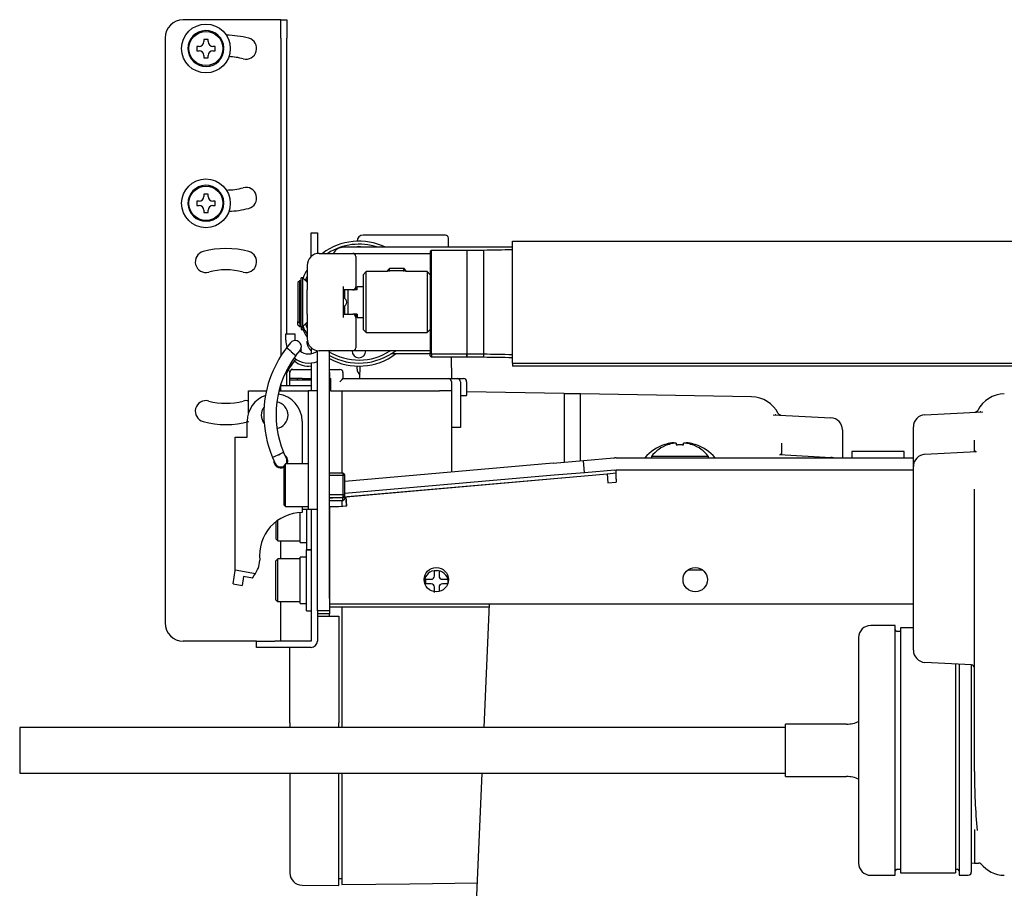
# Model space of a CAD drawing. Extents: x 58 to 378, y 58 to 285.
# Drawn here: x 79 to 99, y 148 to 166 of the extents above; entities that cross this region are included whole.
import ezdxf

# ---------------------------------------------------------------- set-up
doc = ezdxf.new("R2010")
doc.units = 0
for name, color, linetype in [('__ADJ-KIT2-S12_D', 7, 'CONTINUOUS'), ('ASB-490E_M4X90', 7, 'CONTINUOUS'), ('CAP_M4X6', 7, 'CONTINUOUS'), ('CAP_M4X6_1', 7, 'CONTINUOUS'), ('CAP_WSEMSL_M4X10', 7, 'CONTINUOUS'), ('DEFAULT', 7, 'CONTINUOUS'), ('M4X8_TRUSS_1', 7, 'CONTINUOUS'), ('MP3016795A_モータベー', 7, 'CONTINUOUS'), ('MP3016796_モータカバー', 7, 'CONTINUOUS'), ('MP3016797-1_1', 7, 'CONTINUOUS'), ('MP3016797-2_1', 7, 'CONTINUOUS'), ('MP3016798_ケーブルキャ', 7, 'CONTINUOUS'), ('MP3020995_フォトセンサ', 7, 'CONTINUOUS'), ('MP3021025A_スライドプ', 7, 'CONTINUOUS'), ('MP3021036_テークアップ', 7, 'CONTINUOUS'), ('MP3021037-1', 7, 'CONTINUOUS'), ('MP3021037-2', 7, 'CONTINUOUS'), ('MP3021337_ギヤプーリホ', 7, 'CONTINUOUS'), ('MP3021338_プーリギヤカ', 7, 'CONTINUOUS'), ('MP3021487_プーリ本体Φ', 7, 'CONTINUOUS'), ('MP4037460_ベアリングハ', 7, 'CONTINUOUS'), ('MP4037469_ローレットネ', 7, 'CONTINUOUS'), ('P100SUS-1_1', 7, 'CONTINUOUS'), ('P100SUS-2_1', 7, 'CONTINUOUS'), ('P_TITE_3X8', 7, 'CONTINUOUS'), ('PAFS-3-L_NBK', 7, 'CONTINUOUS'), ('PSベルト110A4UW1250', 7, 'CONTINUOUS'), ('SARA_M4X8', 7, 'CONTINUOUS'), ('SW_M3', 7, 'CONTINUOUS'), ('WASHER_M3', 7, 'CONTINUOUS'), ('サンラインベルト110SLM41', 7, 'CONTINUOUS'), ('トラスM5X8_1', 7, 'CONTINUOUS'), ('ナベダブルセムス大_M3_0_0', 7, 'CONTINUOUS'), ('参照MP3017340_セル部上', 7, 'CONTINUOUS')]:
    doc.layers.add(name, color=color, linetype=linetype)

# ---------------------------------------------------------------- blocks, each defined once
blk = doc.blocks.new('SE2')
at = {"layer": '__ADJ-KIT2-S12_D', "color": 7, "linetype": 'CONTINUOUS'}
for p, q in [((87.492, 161.559), (87.467, 161.534)), ((87.467, 161.534), (87.467, 159.459)), ((87.492, 159.434), (87.492, 161.559)), ((88.217, 161.559), (87.492, 161.559)), ((88.217, 161.559), (88.217, 159.434)), ((88.559, 161.559), (88.217, 161.559)), ((88.217, 161.559), (88.217, 159.434)), ((88.559, 161.559), (88.559, 159.434)), ((86.155, 161.122), (86.092, 161.059)), ((86.092, 161.059), (86.092, 159.934)), ((86.155, 159.872), (86.155, 161.122)), ((86.592, 161.122), (86.155, 161.122)), ((86.63, 161.184), (86.592, 161.147)), ((86.592, 161.147), (86.967, 161.147)), ((86.592, 161.147), (86.592, 161.122)), ((86.93, 161.184), (86.63, 161.184)), ((86.631, 161.122), (86.631, 161.184)), ((86.929, 161.122), (86.929, 161.184)), ((86.967, 161.147), (86.93, 161.184)), ((86.967, 161.122), (86.967, 161.147)), ((87.405, 161.122), (86.967, 161.122)), ((87.405, 161.122), (87.405, 159.872)), ((87.467, 161.059), (87.405, 161.122)), ((85.967, 160.747), (85.967, 160.809)), ((86.092, 160.809), (85.967, 160.809)), ((85.717, 160.572), (85.717, 160.747)), ((85.78, 160.747), (85.78, 160.247)), ((85.967, 160.747), (85.88, 160.747)), ((85.717, 160.247), (85.717, 160.422)), ((85.967, 160.247), (85.88, 160.247)), ((85.967, 160.247), (85.967, 160.184)), ((85.967, 160.184), (86.092, 160.184)), ((86.092, 159.934), (86.155, 159.872)), ((86.155, 159.872), (87.405, 159.872)), ((87.405, 159.872), (87.467, 159.934)), ((85.152, 154.415), (85.152, 159.5)), ((85.402, 154.415), (85.402, 159.497)), ((87.467, 159.459), (87.492, 159.434)), ((87.492, 159.434), (88.217, 159.434)), ((88.217, 159.434), (88.559, 159.434)), ((97.619, 158.187), (98.803, 158.249)), ((97.382, 157.125), (97.382, 157.938)), ((98.632, 157.43), (98.632, 157.668)), ((97.619, 157.375), (98.673, 157.43)), ((89.988, 157.193), (85.715, 156.819)), ((89.988, 157.193), (90.611, 157.247)), ((90.611, 157.247), (91.233, 157.302)), ((90.633, 156.998), (90.611, 157.247)), ((91.233, 157.302), (91.258, 157.304)), ((91.28, 157.305), (97.382, 157.305)), ((85.743, 156.506), (91.097, 156.977)), ((90.633, 156.998), (90.01, 156.944)), ((91.255, 157.053), (90.633, 156.998)), ((91.097, 156.977), (91.113, 156.79)), ((91.255, 157.053), (91.28, 157.055)), ((91.28, 157.055), (97.382, 157.055)), ((91.28, 156.867), (91.28, 157.055)), ((97.382, 153.356), (97.382, 157.125)), ((90.01, 156.944), (85.715, 156.568)), ((91.114, 156.79), (91.113, 156.79)), ((91.113, 156.79), (91.113, 156.79)), ((91.113, 156.79), (91.114, 156.79)), ((91.114, 156.79), (91.28, 156.804)), ((91.114, 156.79), (91.114, 156.79)), ((91.28, 156.867), (91.28, 156.804)), ((98.632, 155.428), (98.632, 156.663)), ((85.759, 156.319), (85.743, 156.506)), ((85.759, 156.319), (85.743, 156.501)), ((85.743, 156.501), (85.743, 156.501)), ((85.405, 156.304), (85.593, 156.304)), ((85.405, 154.304), (85.405, 156.304)), ((85.593, 156.304), (85.759, 156.319)), ((85.593, 156.304), (85.593, 156.304)), ((85.759, 156.319), (85.759, 156.319)), ((85.759, 156.319), (85.759, 156.319)), ((98.632, 151.928), (98.632, 155.428)), ((85.152, 154.165), (85.152, 154.415)), ((85.402, 154.415), (85.402, 154.165)), ((85.402, 154.165), (85.152, 154.165)), ((85.593, 154.304), (85.405, 154.304)), ((97.382, 154.304), (85.593, 154.304)), ((97.007, 153.865), (96.507, 153.865)), ((97.007, 148.74), (97.007, 153.865)), ((97.12, 153.74), (97.045, 153.74)), ((97.12, 153.815), (97.12, 148.79)), ((97.382, 153.815), (97.12, 153.815)), ((96.257, 153.615), (96.257, 148.99)), ((98.573, 153.056), (97.619, 153.106)), ((98.245, 153.073), (98.245, 148.79)), ((98.32, 153.069), (98.32, 148.74)), ((98.57, 148.803), (98.57, 153.056)), ((98.632, 150.865), (98.632, 151.928)), ((79.045, 151.772), (79.045, 150.834)), ((94.757, 151.772), (79.045, 151.772)), ((94.757, 150.765), (94.757, 151.84)), ((96.007, 151.84), (94.757, 151.84)), ((79.045, 150.834), (94.757, 150.834)), ((94.757, 150.765), (96.007, 150.765)), ((98.632, 149.673), (98.632, 148.99)), ((98.57, 148.992), (98.632, 148.99)), ((98.632, 148.99), (98.724, 148.99)), ((96.507, 148.74), (97.007, 148.74)), ((97.045, 148.865), (97.12, 148.865)), ((97.12, 148.79), (98.245, 148.79)), ((98.245, 148.865), (98.282, 148.865)), ((98.32, 148.74), (98.507, 148.74))]:
    blk.add_line(p, q, dxfattribs=at)
for points in [[(98.648, 158.241), (98.679, 158.251), (98.701, 158.275)], [(98.765, 158.249), (98.765, 158.249), (98.765, 158.249), (98.765, 158.249), (98.765, 158.249), (98.765, 158.249), (98.765, 158.249), (98.765, 158.249), (98.765, 158.249), (98.765, 158.249), (98.765, 158.249), (98.764, 158.249), (98.764, 158.249), (98.764, 158.249), (98.764, 158.249), (98.764, 158.249), (98.763, 158.248), (98.763, 158.248), (98.763, 158.248), (98.762, 158.248), (98.762, 158.248), (98.762, 158.248), (98.761, 158.248), (98.761, 158.248), (98.761, 158.248), (98.76, 158.248), (98.76, 158.247), (98.759, 158.247), (98.759, 158.247), (98.758, 158.247), (98.757, 158.247), (98.757, 158.247), (98.756, 158.247), (98.756, 158.247), (98.755, 158.247), (98.754, 158.247), (98.754, 158.247), (98.753, 158.247), (98.752, 158.247), (98.751, 158.247), (98.751, 158.247)], [(98.653, 157.438), (98.653, 157.438), (98.653, 157.438), (98.652, 157.438), (98.652, 157.438), (98.652, 157.438), (98.652, 157.438), (98.652, 157.438), (98.652, 157.438), (98.652, 157.438), (98.652, 157.437), (98.651, 157.437), (98.651, 157.437), (98.651, 157.437), (98.651, 157.437), (98.65, 157.436), (98.65, 157.436), (98.65, 157.436), (98.649, 157.436), (98.649, 157.435), (98.649, 157.435), (98.648, 157.435), (98.648, 157.434), (98.647, 157.434), (98.647, 157.434), (98.646, 157.433), (98.645, 157.433), (98.645, 157.432), (98.644, 157.432), (98.643, 157.432), (98.643, 157.431), (98.642, 157.431), (98.641, 157.43), (98.64, 157.43), (98.64, 157.43), (98.639, 157.429), (98.638, 157.429), (98.637, 157.429), (98.636, 157.428), (98.635, 157.428), (98.634, 157.428), (98.633, 157.428), (98.632, 157.427), (98.631, 157.427), (98.63, 157.427), (98.63, 157.427), (98.629, 157.427), (98.628, 157.428), (98.627, 157.428)], [(98.645, 157.421), (98.645, 157.422), (98.646, 157.423), (98.646, 157.424), (98.646, 157.425), (98.647, 157.425), (98.647, 157.426), (98.647, 157.427), (98.647, 157.428), (98.648, 157.428), (98.648, 157.429), (98.648, 157.43), (98.648, 157.43), (98.649, 157.431), (98.649, 157.432), (98.649, 157.432), (98.649, 157.433), (98.65, 157.433), (98.65, 157.434), (98.65, 157.434), (98.65, 157.435), (98.651, 157.435), (98.651, 157.435), (98.651, 157.436), (98.651, 157.436)]]:
    blk.add_lwpolyline(points, dxfattribs=at)
for centre in [(87.592, 154.804), (92.905, 154.804)]:
    blk.add_circle(centre, 0.25, dxfattribs=at)
for centre, radius, start, end in [((95.405, -213.379), 375, 90.95497, 91.04609), ((95.405, 534.372), 375, 268.95391, 269.04503), ((99.257, 157.992), 0.625, 91, 153.0286), ((97.632, 157.938), 0.25, 93, 180), ((98.645, 158.304), 0.0625, 272.9996, 333.156), ((97.632, 157.125), 0.25, 93, 180), ((91.28, 157.054), 0.25, 90, 95), ((96.507, 153.615), 0.25, 90, 180), ((97.045, 153.778), 0.0375, 180, 270), ((97.632, 153.356), 0.25, 180, 267), ((98.57, 152.994), 0.0625, 0, 87), ((96.007, 152.465), 0.625, 270, 294.6815), ((96.007, 150.14), 0.625, 65.3185, 90), ((111.754, 150.87), 13.121, 180.019, 185.3107), ((98.643, 149.675), 0.0107, 159.6431, 188.7076), ((96.507, 148.99), 0.25, 180, 270), ((98.728, 148.933), 0.0569, 45.8428, 95.344), ((99.257, 149.364), 0.625, 218.3712, 269), ((97.045, 148.828), 0.0375, 90, 180), ((98.282, 148.828), 0.0375, 0, 90), ((98.507, 148.803), 0.0625, 270, 0)]:
    blk.add_arc(centre, radius, start, end, dxfattribs=at)
at = {"layer": 'ASB-490E_M4X90', "color": 7, "linetype": 'CONTINUOUS'}
blk.add_line((93.03, 155.021), (93.03, 155.005), dxfattribs=at)
at = {"layer": 'CAP_M4X6', "color": 7, "linetype": 'CONTINUOUS'}
for p, q in [((84.502, 157.178), (84.465, 157.14)), ((84.502, 156.303), (84.502, 157.178)), ((84.965, 157.178), (84.502, 157.178)), ((84.465, 157.14), (84.465, 156.34)), ((85.677, 156.99), (85.402, 156.99)), ((85.677, 156.99), (85.677, 156.49)), ((85.715, 156.953), (85.677, 156.99)), ((85.715, 156.937), (85.402, 156.937)), ((85.715, 156.528), (85.715, 156.953)), ((85.715, 156.544), (85.402, 156.544)), ((85.402, 156.49), (85.677, 156.49)), ((85.715, 156.482), (85.402, 156.482)), ((85.402, 156.428), (85.677, 156.428)), ((85.677, 156.49), (85.715, 156.528)), ((85.677, 156.428), (85.677, 156.49)), ((85.677, 156.428), (85.715, 156.465)), ((85.715, 156.505), (85.715, 156.465)), ((84.465, 156.34), (84.502, 156.303)), ((84.502, 156.303), (84.965, 156.303))]:
    blk.add_line(p, q, dxfattribs=at)
at = {"layer": 'CAP_M4X6_1', "color": 7, "linetype": 'CONTINUOUS'}
for p, q in [((84.792, 160.934), (84.755, 160.897)), ((84.755, 160.897), (84.755, 160.097)), ((84.792, 160.059), (84.792, 160.934)), ((84.817, 160.934), (84.792, 160.934)), ((84.942, 160.934), (84.917, 160.934)), ((84.755, 160.097), (84.792, 160.059)), ((84.755, 160.034), (84.755, 160.097)), ((84.755, 160.034), (84.792, 159.997)), ((84.792, 160.059), (84.817, 160.059)), ((84.792, 160.059), (84.792, 159.997)), ((84.792, 159.997), (84.817, 159.997)), ((84.917, 160.059), (84.942, 160.059))]:
    blk.add_line(p, q, dxfattribs=at)
at = {"layer": 'CAP_WSEMSL_M4X10', "color": 7, "linetype": 'CONTINUOUS'}
for p, q in [((84.802, 155.565), (84.802, 156.177)), ((84.927, 156.24), (84.927, 155.415)), ((85.405, 156.29), (85.402, 156.29)), ((85.405, 156.237), (85.402, 156.237)), ((84.302, 155.993), (84.302, 155.64)), ((84.34, 155.603), (84.34, 156.021)), ((85.405, 155.844), (85.402, 155.844)), ((85.402, 155.79), (85.405, 155.79)), ((84.302, 155.64), (84.34, 155.603)), ((84.34, 155.603), (84.802, 155.603)), ((84.802, 155.565), (84.927, 155.565)), ((84.927, 155.415), (85.027, 155.415)), ((84.927, 154.165), (84.927, 155.415)), ((85.027, 155.415), (84.927, 155.415)), ((84.34, 155.228), (84.302, 155.19)), ((84.302, 154.39), (84.302, 155.19)), ((84.34, 154.353), (84.34, 155.228)), ((84.802, 155.228), (84.34, 155.228)), ((84.927, 155.265), (84.802, 155.265)), ((84.802, 154.315), (84.802, 155.265)), ((85.405, 155.04), (85.402, 155.04)), ((85.405, 154.987), (85.402, 154.987)), ((85.405, 154.594), (85.402, 154.594)), ((84.302, 154.39), (84.34, 154.353)), ((84.34, 154.353), (84.802, 154.353)), ((85.402, 154.54), (85.405, 154.54)), ((84.802, 154.315), (84.927, 154.315)), ((84.927, 154.165), (85.027, 154.165))]:
    blk.add_line(p, q, dxfattribs=at)
at = {"layer": 'M4X8_TRUSS_1', "color": 7, "linetype": 'CONTINUOUS'}
for p, q in [((92.342, 157.57), (92.342, 157.574)), ((92.517, 157.601), (92.517, 157.57)), ((92.667, 157.57), (92.667, 157.601)), ((92.842, 157.57), (92.842, 157.574)), ((93.18, 157.33), (92.005, 157.33)), ((92.005, 157.33), (92.005, 157.305)), ((93.18, 157.305), (93.18, 157.33))]:
    blk.add_line(p, q, dxfattribs=at)
for points in [[(92.517, 157.601), (92.517, 157.601), (92.517, 157.601), (92.517, 157.602), (92.517, 157.602), (92.516, 157.603), (92.516, 157.603), (92.515, 157.603), (92.514, 157.604), (92.513, 157.604), (92.513, 157.604), (92.512, 157.604), (92.511, 157.605), (92.509, 157.605), (92.508, 157.605), (92.507, 157.605), (92.505, 157.605), (92.504, 157.605), (92.502, 157.605), (92.501, 157.605), (92.499, 157.605), (92.497, 157.605), (92.495, 157.605), (92.494, 157.605), (92.492, 157.605), (92.49, 157.605), (92.488, 157.605), (92.485, 157.605), (92.483, 157.605), (92.481, 157.604), (92.479, 157.604), (92.476, 157.604), (92.474, 157.604), (92.472, 157.603), (92.469, 157.603), (92.467, 157.603), (92.465, 157.602), (92.462, 157.602), (92.46, 157.601), (92.457, 157.601), (92.455, 157.601)], [(92.517, 157.57), (92.524, 157.571), (92.53, 157.571), (92.536, 157.572), (92.542, 157.572), (92.549, 157.573), (92.555, 157.573), (92.561, 157.573), (92.567, 157.574), (92.574, 157.574), (92.58, 157.574), (92.586, 157.574), (92.592, 157.574), (92.599, 157.574), (92.605, 157.574), (92.611, 157.574), (92.617, 157.574), (92.624, 157.573), (92.63, 157.573), (92.636, 157.573), (92.642, 157.572), (92.649, 157.572), (92.655, 157.571), (92.661, 157.571), (92.667, 157.57)], [(92.73, 157.601), (92.727, 157.601), (92.725, 157.601), (92.723, 157.602), (92.72, 157.602), (92.718, 157.603), (92.715, 157.603), (92.713, 157.603), (92.711, 157.604), (92.708, 157.604), (92.706, 157.604), (92.704, 157.604), (92.702, 157.605), (92.699, 157.605), (92.697, 157.605), (92.695, 157.605), (92.693, 157.605), (92.691, 157.605), (92.689, 157.605), (92.687, 157.605), (92.686, 157.605), (92.684, 157.605), (92.682, 157.605), (92.681, 157.605), (92.679, 157.605), (92.678, 157.605), (92.677, 157.605), (92.675, 157.605), (92.674, 157.605), (92.673, 157.604), (92.672, 157.604), (92.671, 157.604), (92.671, 157.604), (92.67, 157.603), (92.669, 157.603), (92.669, 157.603), (92.668, 157.602), (92.668, 157.602), (92.668, 157.601), (92.667, 157.601), (92.667, 157.601)]]:
    blk.add_lwpolyline(points, dxfattribs=at)
for radius, start, end in [(0.744, 109.6651, 142.1507), (0.74, 100.705, 109.7388), (0.74, 70.2612, 79.295), (0.744, 37.8493, 70.3486)]:
    blk.add_arc((92.592, 156.873), radius, start, end, dxfattribs=at)
at = {"layer": 'MP3016795A_モータベー', "color": 7, "linetype": 'CONTINUOUS'}
for p, q in [((85.427, 158.678), (85.402, 158.678)), ((85.652, 158.678), (85.652, 156.99)), ((85.652, 158.678), (85.961, 158.678)), ((87.902, 158.678), (87.902, 157.01)), ((90.215, 158.623), (88.215, 158.658)), ((88.215, 158.572), (88.215, 158.588)), ((90.215, 158.623), (90.215, 157.212)), ((88.215, 158.572), (88.09, 158.574)), ((87.902, 156.697), (87.902, 156.696)), ((85.652, 156.428), (85.652, 156.31)), ((85.652, 154.242), (85.652, 151.865)), ((85.402, 154.053), (85.402, 154.103)), ((85.652, 151.865), (85.652, 151.772)), ((85.652, 150.834), (85.652, 148.548))]:
    blk.add_line(p, q, dxfattribs=at)
for points in [[(85.59, 148.675), (85.621, 148.674), (85.652, 148.674)], [(85.652, 148.548), (87.048, 148.565), (88.436, 148.584)]]:
    blk.add_lwpolyline(points, dxfattribs=at)
at = {"layer": 'MP3016796_モータカバー', "color": 7, "linetype": 'CONTINUOUS'}
for p, q in [((90.552, 158.615), (90.215, 158.615)), ((90.552, 157.242), (90.552, 158.615)), ((94.063, 158.554), (90.552, 158.615)), ((94.507, 158.187), (95.69, 158.125)), ((95.927, 157.875), (95.927, 157.305)), ((94.677, 157.606), (94.677, 157.365)), ((94.637, 157.368), (95.69, 157.312))]:
    blk.add_line(p, q, dxfattribs=at)
for points in [[(94.556, 158.185), (94.555, 158.185), (94.555, 158.185), (94.554, 158.185), (94.554, 158.185), (94.553, 158.185), (94.552, 158.185), (94.552, 158.185), (94.551, 158.185), (94.551, 158.185), (94.55, 158.185), (94.55, 158.185), (94.55, 158.185), (94.549, 158.185), (94.549, 158.185), (94.548, 158.185), (94.548, 158.185), (94.548, 158.186), (94.547, 158.186), (94.547, 158.186), (94.547, 158.186), (94.547, 158.186), (94.546, 158.186), (94.546, 158.186), (94.546, 158.186), (94.546, 158.186), (94.546, 158.186), (94.545, 158.186), (94.545, 158.186), (94.545, 158.187), (94.545, 158.187), (94.545, 158.187), (94.545, 158.187), (94.545, 158.187), (94.545, 158.187), (94.544, 158.187), (94.544, 158.187), (94.544, 158.187), (94.544, 158.187), (94.544, 158.187), (94.544, 158.187)], [(94.682, 157.365), (94.681, 157.365), (94.68, 157.365), (94.679, 157.365), (94.678, 157.365), (94.677, 157.365), (94.677, 157.365), (94.676, 157.365), (94.675, 157.365), (94.674, 157.366), (94.673, 157.366), (94.672, 157.366), (94.671, 157.366), (94.671, 157.367), (94.67, 157.367), (94.669, 157.367), (94.668, 157.368), (94.668, 157.368), (94.667, 157.369), (94.666, 157.369), (94.666, 157.369), (94.665, 157.37), (94.664, 157.37), (94.664, 157.371), (94.663, 157.371), (94.663, 157.371), (94.662, 157.372), (94.662, 157.372), (94.661, 157.372), (94.661, 157.373), (94.66, 157.373), (94.66, 157.373), (94.66, 157.374), (94.659, 157.374), (94.659, 157.374), (94.659, 157.374), (94.659, 157.375), (94.658, 157.375), (94.658, 157.375), (94.658, 157.375), (94.658, 157.375), (94.658, 157.375), (94.658, 157.376), (94.657, 157.376), (94.657, 157.376), (94.657, 157.376), (94.657, 157.376), (94.657, 157.376), (94.657, 157.376)]]:
    blk.add_lwpolyline(points, dxfattribs=at)
for centre, radius, start, end in [((94.052, 157.929), 0.625, 26.9669, 89), ((94.665, 158.241), 0.0625, 206.8132, 267), ((95.677, 157.875), 0.25, 0, 87), ((95.677, 157.063), 0.25, 75.4387, 87)]:
    blk.add_arc(centre, radius, start, end, dxfattribs=at)
at = {"layer": 'MP3016797-1_1', "color": 7, "linetype": 'CONTINUOUS'}
for p, q in [((84.59, 159.09), (84.602, 159.09)), ((84.59, 159.053), (84.59, 159.09)), ((84.59, 158.903), (84.59, 158.928)), ((84.59, 158.79), (84.59, 158.903)), ((84.59, 158.903), (84.838, 158.903)), ((84.73, 158.928), (84.751, 158.903)), ((84.838, 158.903), (85.027, 158.903)), ((85.152, 154.053), (85.59, 154.053)), ((85.59, 154.053), (85.59, 151.865)), ((84.59, 151.865), (84.59, 153.415)), ((84.59, 151.865), (84.59, 151.772)), ((85.59, 151.772), (85.59, 151.865)), ((84.59, 150.834), (84.59, 148.785)), ((85.59, 148.528), (85.59, 150.834)), ((84.838, 148.535), (85.59, 148.528))]:
    blk.add_line(p, q, dxfattribs=at)
blk.add_arc((84.84, 148.785), 0.25, 180, 269.5, dxfattribs=at)
at = {"layer": 'MP3016797-2_1', "color": 7, "linetype": 'CONTINUOUS'}
for p, q in [((87.898, 159.372), (87.902, 158.928)), ((84.59, 158.928), (84.59, 159.053)), ((84.652, 159.115), (84.615, 159.115)), ((84.615, 159.103), (84.615, 159.115)), ((84.652, 159.115), (84.84, 159.115)), ((84.84, 159.115), (85.027, 159.115)), ((85.402, 159.115), (85.615, 159.115)), ((85.402, 159.053), (85.402, 158.928)), ((85.677, 159.053), (85.677, 158.928)), ((86.027, 158.928), (86.03, 159.184)), ((84.84, 158.928), (84.59, 158.928)), ((84.84, 158.928), (85.027, 158.928)), ((85.402, 158.928), (85.427, 158.928)), ((85.402, 158.928), (85.402, 158.928)), ((85.427, 158.678), (85.427, 158.928)), ((85.677, 158.928), (87.655, 158.928)), ((87.655, 158.928), (87.84, 158.928)), ((87.84, 158.928), (88.027, 158.928)), ((87.903, 158.866), (87.905, 158.678)), ((88.027, 158.928), (88.152, 158.928)), ((88.09, 158.865), (88.09, 157.928)), ((88.215, 158.865), (88.215, 158.678)), ((85.427, 158.678), (85.652, 158.678)), ((85.961, 158.678), (87.657, 158.678)), ((87.905, 158.678), (87.657, 158.678)), ((88.215, 158.678), (88.215, 158.588)), ((88.027, 157.928), (87.902, 157.928)), ((88.09, 157.928), (88.027, 157.928))]:
    blk.add_line(p, q, dxfattribs=at)
blk.add_lwpolyline([(85.615, 158.865), (85.659, 158.909), (85.677, 158.928)], dxfattribs=at)
for centre, start, end in [((84.652, 159.053), 90, 180), ((85.615, 159.053), 0, 90), ((87.84, 158.865), 0.5, 90), ((88.027, 158.865), 0, 90), ((88.152, 158.865), 0, 90)]:
    blk.add_arc(centre, 0.0625, start, end, dxfattribs=at)
at = {"layer": 'MP3016798_ケーブルキャ', "color": 7, "linetype": 'CONTINUOUS'}
for p, q in [((97.192, 157.43), (96.117, 157.43)), ((96.117, 157.43), (96.117, 157.305)), ((97.192, 157.305), (97.192, 157.43))]:
    blk.add_line(p, q, dxfattribs=at)
at = {"layer": 'MP3020995_フォトセンサ', "color": 7, "linetype": 'CONTINUOUS'}
for p, q in [((84.402, 166.29), (82.402, 166.29)), ((84.402, 165.915), (84.402, 166.29)), ((84.402, 166.29), (84.527, 166.29)), ((84.527, 166.29), (84.527, 165.915)), ((82.027, 165.915), (82.027, 153.915)), ((84.402, 165.915), (84.402, 159.394)), ((84.527, 159.844), (84.527, 165.915)), ((85.027, 161.915), (85.152, 161.915)), ((85.027, 161.435), (85.027, 161.915)), ((85.152, 161.915), (85.152, 161.497)), ((84.527, 159.569), (84.527, 159.572)), ((85.027, 159.559), (85.027, 159.439)), ((85.027, 159.25), (85.027, 158.678)), ((84.527, 158.79), (84.527, 159.11)), ((84.402, 158.811), (84.402, 158.79)), ((84.402, 158.678), (84.402, 158.79)), ((84.402, 158.79), (84.527, 158.79)), ((84.527, 158.79), (85.027, 158.79)), ((85.027, 156.24), (85.027, 153.54)), ((84.402, 155.228), (84.402, 155.603)), ((84.402, 153.54), (84.402, 154.353)), ((85.152, 154.165), (85.152, 153.54)), ((83.902, 153.54), (82.402, 153.54)), ((83.902, 153.415), (83.902, 153.54)), ((83.902, 153.54), (84.277, 153.54)), ((85.027, 153.54), (84.277, 153.54)), ((84.277, 153.415), (83.902, 153.415)), ((85.027, 153.415), (84.277, 153.415))]:
    blk.add_line(p, q, dxfattribs=at)
for centre, radius, start, end in [((82.402, 165.915), 0.375, 90, 180), ((83.277, 164.165), 1.806, 75, 89.7421), ((83.688, 165.699), 0.219, 255, 75), ((83.277, 164.165), 1.369, 75, 87.4557), ((83.277, 164.165), 1.369, 270.3392, 285), ((83.688, 162.632), 0.219, 285, 105), ((83.277, 164.165), 1.806, 271.9544, 285), ((82.866, 161.324), 0.219, 105, 285), ((83.277, 159.79), 1.806, 75, 105), ((83.688, 161.324), 0.219, 255, 75), ((83.277, 159.79), 1.369, 75, 105), ((82.866, 158.257), 0.219, 75, 255), ((83.277, 159.79), 1.369, 255, 285), ((83.688, 158.257), 0.219, 76.3495, 105), ((83.277, 159.79), 1.806, 255, 285), ((82.402, 153.915), 0.375, 180, 270), ((85.027, 153.54), 0.125, 270, 0)]:
    blk.add_arc(centre, radius, start, end, dxfattribs=at)
at = {"layer": 'MP3021025A_スライドプ', "color": 7, "linetype": 'CONTINUOUS'}
blk.add_line((89.155, 161.622), (85.692, 161.622), dxfattribs=at)
blk.add_arc((85.692, 161.372), 0.25, 90, 150, dxfattribs=at)
at = {"layer": 'MP3021036_テークアップ', "color": 7, "linetype": 'CONTINUOUS'}
for p, q in [((84.942, 159.684), (84.942, 159.696)), ((86.942, 159.434), (86.663, 159.434)), ((87.467, 159.434), (86.942, 159.434))]:
    blk.add_line(p, q, dxfattribs=at)
blk.add_lwpolyline([(85.027, 159.497), (85.016, 159.507), (85.007, 159.517), (84.998, 159.527), (84.99, 159.538), (84.982, 159.55), (84.975, 159.561), (84.968, 159.573), (84.963, 159.586), (84.958, 159.598), (84.954, 159.61), (84.95, 159.623), (84.947, 159.635), (84.945, 159.648), (84.944, 159.66), (84.943, 159.672), (84.942, 159.684)], dxfattribs=at)
at = {"layer": 'MP3021037-1', "color": 7, "linetype": 'CONTINUOUS'}
for p, q in [((91.097, 156.976), (91.28, 156.992)), ((85.69, 156.503), (90.162, 156.894)), ((85.403, 156.478), (85.545, 156.49)), ((85.402, 154.165), (85.402, 154.103)), ((85.402, 154.103), (85.152, 154.103))]:
    blk.add_line(p, q, dxfattribs=at)
blk.add_arc((85.403, 156.478), 0.00025, 95, 180, dxfattribs=at)
at = {"layer": 'MP3021037-2', "color": 7, "linetype": 'CONTINUOUS'}
for p, q in [((85.743, 156.443), (85.748, 156.444)), ((85.754, 156.319), (85.743, 156.443)), ((85.753, 156.319), (85.743, 156.438)), ((85.743, 156.438), (85.743, 156.438)), ((85.405, 154.242), (85.405, 154.304)), ((85.593, 154.242), (85.405, 154.242)), ((88.683, 154.242), (85.593, 154.242))]:
    blk.add_line(p, q, dxfattribs=at)
blk.add_arc((87.592, 154.742), 0.25, 7.1808, 172.8192, dxfattribs=at)
at = {"layer": 'MP3021337_ギヤプーリホ', "color": 7, "linetype": 'CONTINUOUS'}
for p, q in [((85.192, 161.497), (85.88, 161.497)), ((85.88, 161.497), (85.929, 161.497)), ((85.929, 161.497), (86.005, 161.497)), ((85.942, 161.434), (85.942, 160.809)), ((86.005, 161.497), (87.467, 161.497)), ((84.942, 161.247), (84.942, 160.747)), ((85.692, 160.747), (85.692, 160.815)), ((85.942, 160.809), (85.942, 160.747)), ((84.942, 160.247), (84.942, 160.747)), ((85.692, 160.247), (85.692, 160.747)), ((85.88, 160.747), (85.692, 160.747)), ((84.942, 160.247), (84.942, 159.747)), ((85.692, 160.247), (85.88, 160.247)), ((85.692, 160.179), (85.692, 160.247)), ((85.942, 160.247), (85.942, 160.184)), ((85.942, 160.184), (85.942, 159.559)), ((85.88, 159.497), (85.192, 159.497)), ((85.929, 159.497), (85.88, 159.497)), ((86.005, 159.497), (85.929, 159.497)), ((87.467, 159.497), (86.005, 159.497))]:
    blk.add_line(p, q, dxfattribs=at)
for centre, radius, start, end in [((85.192, 161.247), 0.25, 90, 180), ((85.88, 161.434), 0.0625, 0, 90), ((85.88, 160.809), 0.0625, 270, 0), ((85.88, 160.184), 0.0625, 0, 90), ((85.192, 159.747), 0.25, 180, 270), ((85.88, 159.559), 0.0625, 270, 0)]:
    blk.add_arc(centre, radius, start, end, dxfattribs=at)
at = {"layer": 'MP3021338_プーリギヤカ', "color": 7, "linetype": 'CONTINUOUS'}
for p, q in [((87.78, 161.872), (86.092, 161.872)), ((85.967, 161.747), (85.967, 161.746)), ((87.842, 161.622), (87.842, 161.809)), ((85.967, 159.122), (85.967, 159.185))]:
    blk.add_line(p, q, dxfattribs=at)
for centre, radius, start, end in [((86.092, 161.747), 0.125, 90, 180), ((87.78, 161.809), 0.0625, 0, 90), ((86.092, 159.122), 0.125, 180, 239.0462)]:
    blk.add_arc(centre, radius, start, end, dxfattribs=at)
at = {"layer": 'MP3021487_プーリ本体Φ', "color": 7, "linetype": 'CONTINUOUS'}
for p, q in [((88.217, 159.434), (88.217, 159.372)), ((88.559, 159.434), (88.559, 159.372)), ((88.217, 159.372), (88.559, 159.372))]:
    blk.add_line(p, q, dxfattribs=at)
blk.add_arc((95.405, 534.31), 375, 268.95391, 269.04503, dxfattribs=at)
at = {"layer": 'MP4037460_ベアリングハ', "color": 7, "linetype": 'CONTINUOUS'}
for p, q in [((87.467, 159.397), (87.467, 159.459)), ((87.467, 159.397), (87.492, 159.372)), ((87.492, 159.434), (87.492, 159.372)), ((88.217, 159.372), (88.217, 159.434)), ((87.492, 159.372), (88.217, 159.372))]:
    blk.add_line(p, q, dxfattribs=at)
at = {"layer": 'MP4037469_ローレットネ', "color": 7, "linetype": 'CONTINUOUS'}
for centre, radius, start, end in [((86.005, 160.497), 1.25, 64.1581, 126.8699), ((86.005, 160.497), 1.188, 71.3283, 122.6369), ((86.005, 161.497), 0.14, 63.4349, 116.5651), ((86.005, 160.497), 1.25, 148.2117, 156.5736), ((86.005, 160.497), 1.188, 153.4746, 158.3817), ((86.005, 160.434), 1.25, 200.4873, 211.7883), ((86.005, 160.497), 1.25, 203.4264, 211.7883), ((86.005, 160.497), 1.188, 201.6183, 206.5254), ((86.005, 160.497), 1.188, 238.3717, 302.6369), ((86.005, 160.497), 1.25, 241.1813, 306.8699), ((86.005, 160.434), 1.25, 241.1813, 306.8699), ((86.005, 159.497), 0.14, 180, 0)]:
    blk.add_arc(centre, radius, start, end, dxfattribs=at)
at = {"layer": 'P100SUS-1_1', "color": 7, "linetype": 'CONTINUOUS'}
for p, q in [((84.601, 159.662), (84.517, 159.556)), ((84.62, 159.478), (84.516, 159.557)), ((84.613, 159.477), (84.711, 159.399)), ((84.711, 159.399), (84.797, 159.507)), ((83.74, 158.678), (84.107, 158.678)), ((83.74, 158.219), (83.74, 158.678)), ((84.364, 158.678), (84.965, 158.678)), ((85.152, 158.678), (84.965, 158.678)), ((84.965, 158.678), (84.965, 158.526)), ((84.965, 158.526), (84.965, 157.038)), ((83.715, 157.728), (83.715, 158.053)), ((84.84, 158.053), (84.84, 157.178)), ((83.465, 155.006), (83.465, 157.728)), ((83.465, 157.728), (83.715, 157.728)), ((84.387, 157.377), (84.232, 157.311)), ((84.345, 157.366), (84.459, 157.417)), ((84.516, 157.292), (84.459, 157.417)), ((84.233, 157.311), (84.289, 157.189)), ((84.965, 157.038), (84.965, 156.24)), ((84.84, 156.303), (84.84, 156.178)), ((84.965, 156.24), (84.84, 156.24)), ((85.152, 156.24), (84.965, 156.24)), ((83.425, 154.72), (83.465, 154.99)), ((83.465, 154.99), (83.465, 155.006)), ((83.465, 155.006), (83.881, 154.932)), ((83.636, 154.866), (83.61, 154.687)), ((83.822, 154.833), (83.636, 154.866)), ((83.425, 154.72), (83.61, 154.687))]:
    blk.add_line(p, q, dxfattribs=at)
blk.add_lwpolyline([(84.345, 157.365), (84.346, 157.365), (84.347, 157.365), (84.348, 157.365), (84.348, 157.365), (84.349, 157.365), (84.35, 157.365), (84.351, 157.365), (84.351, 157.366), (84.352, 157.366), (84.353, 157.366), (84.354, 157.367), (84.355, 157.367), (84.355, 157.367), (84.356, 157.368), (84.357, 157.368), (84.358, 157.368), (84.358, 157.368), (84.359, 157.368), (84.36, 157.369), (84.361, 157.369), (84.361, 157.369), (84.362, 157.369), (84.363, 157.369), (84.364, 157.37), (84.364, 157.37), (84.365, 157.37), (84.366, 157.37), (84.366, 157.371), (84.367, 157.371), (84.368, 157.371), (84.369, 157.371), (84.369, 157.371), (84.37, 157.372), (84.371, 157.372), (84.372, 157.372), (84.372, 157.372), (84.373, 157.373), (84.374, 157.373), (84.375, 157.373), (84.375, 157.373), (84.376, 157.373), (84.377, 157.374), (84.377, 157.374), (84.378, 157.374), (84.379, 157.374), (84.38, 157.375), (84.38, 157.375), (84.381, 157.375), (84.382, 157.375), (84.382, 157.375), (84.383, 157.376), (84.384, 157.376), (84.384, 157.376), (84.385, 157.376), (84.386, 157.377), (84.387, 157.377)], dxfattribs=at)
for centre, radius, start, end in [((84.699, 159.584), 0.125, 0, 141.7), ((86.304, 158.19), 2.25, 142.6, 180), ((86.304, 158.19), 2, 142.8068, 202.7282), ((84.699, 159.584), 0.125, 321.7, 0), ((84.699, 159.522), 0.125, 341.3943, 0), ((84.699, 159.522), 0.125, 0, 14.4775), ((86.304, 158.128), 2, 142.808, 152.6386), ((84.277, 158.053), 0.563, 109.6665, 180), ((84.277, 158.053), 0.563, 0, 82.7532), ((84.277, 158.178), 0.275, 0, 80.9821), ((84.277, 158.178), 0.275, 142.5899, 218.117), ((86.304, 158.19), 2.25, 180, 203), ((84.277, 158.178), 0.275, 279.7248, 0), ((84.402, 157.24), 0.144, 174.9082, 295.7715), ((84.402, 157.24), 0.125, 204.5, 300), ((84.402, 157.24), 0.144, 0, 54.0918), ((84.402, 157.24), 0.125, 330, 0), ((84.402, 157.24), 0.125, 0, 24.5), ((84.402, 157.24), 0.144, 334.2285, 0), ((84.84, 155.303), 0.875, 90, 186.6762), ((83.347, 155.245), 0.625, 340.2704, 355.9423), ((81.705, 156.163), 2.5, 330.5072, 333.1668), ((81.705, 156.163), 2.5, 327.8714, 330.5072)]:
    blk.add_arc(centre, radius, start, end, dxfattribs=at)
at = {"layer": 'P100SUS-2_1', "color": 7, "linetype": 'CONTINUOUS'}
for p, q in [((84.505, 159.844), (84.692, 159.844)), ((84.505, 159.719), (84.505, 159.844)), ((84.692, 159.844), (84.692, 159.719)), ((84.505, 159.719), (84.505, 159.715)), ((84.692, 159.715), (84.692, 159.719))]:
    blk.add_line(p, q, dxfattribs=at)
for centre, radius, start, end in [((84.974, 159.715), 0.469, 180, 197.8048), ((84.974, 159.715), 0.281, 180, 181.3039), ((84.974, 159.715), 0.281, 229.7631, 309.6483), ((84.974, 159.715), 0.469, 230.6231, 292.4099), ((84.974, 159.653), 0.469, 230.6231, 276.5784)]:
    blk.add_arc(centre, radius, start, end, dxfattribs=at)
at = {"layer": 'P_TITE_3X8', "color": 7, "linetype": 'CONTINUOUS'}
for p, q in [((82.91, 165.886), (82.823, 165.886)), ((82.823, 165.886), (82.823, 165.842)), ((82.91, 165.842), (82.91, 165.886)), ((82.724, 165.743), (82.679, 165.743)), ((82.679, 165.743), (82.679, 165.655)), ((82.679, 165.655), (82.724, 165.655)), ((83.054, 165.743), (83.009, 165.743)), ((83.009, 165.655), (83.054, 165.655)), ((83.054, 165.655), (83.054, 165.743)), ((82.823, 165.556), (82.823, 165.511)), ((82.823, 165.511), (82.91, 165.511)), ((82.91, 165.511), (82.91, 165.556)), ((82.91, 162.711), (82.823, 162.711)), ((82.823, 162.711), (82.823, 162.667)), ((82.91, 162.667), (82.91, 162.711)), ((82.724, 162.568), (82.679, 162.568)), ((82.679, 162.568), (82.679, 162.48)), ((82.679, 162.48), (82.724, 162.48)), ((83.054, 162.568), (83.009, 162.568)), ((83.009, 162.48), (83.054, 162.48)), ((83.054, 162.48), (83.054, 162.568)), ((82.823, 162.381), (82.823, 162.336)), ((82.823, 162.336), (82.91, 162.336)), ((82.91, 162.336), (82.91, 162.381))]:
    blk.add_line(p, q, dxfattribs=at)
for centre in [(82.866, 165.699), (82.866, 162.524)]:
    blk.add_circle(centre, 0.35, dxfattribs=at)
for centre, start, end in [((82.724, 165.842), 270, 0), ((82.724, 165.556), 0, 90), ((83.009, 165.842), 180, 270), ((83.009, 165.556), 90, 180), ((82.724, 162.667), 270, 0), ((83.009, 162.667), 180, 270), ((82.724, 162.381), 0, 90), ((83.009, 162.381), 90, 180)]:
    blk.add_arc(centre, 0.0991, start, end, dxfattribs=at)
at = {"layer": 'PAFS-3-L_NBK', "color": 7, "linetype": 'CONTINUOUS'}
blk.add_arc((85.661, 160.497), 0.0938, 289.4712, 70.5288, dxfattribs=at)
at = {"layer": 'PSベルト110A4UW1250', "color": 7, "linetype": 'CONTINUOUS'}
for p in [(89.155, 159.247), (104.155, 159.184)]:
    blk.add_line(p, (89.155, 159.184), dxfattribs=at)
at = {"layer": 'SARA_M4X8', "color": 7, "linetype": 'CONTINUOUS'}
for p, q in [((84.817, 159.997), (84.817, 160.997)), ((84.855, 160.997), (84.817, 160.997)), ((84.855, 159.997), (84.855, 160.997)), ((84.942, 160.909), (84.855, 160.997)), ((84.817, 159.997), (84.855, 159.997)), ((84.817, 159.997), (84.817, 159.934)), ((84.855, 159.997), (84.942, 160.084)), ((84.817, 159.934), (84.855, 159.934)), ((84.855, 159.944), (84.855, 159.934)), ((84.855, 159.934), (84.858, 159.937))]:
    blk.add_line(p, q, dxfattribs=at)
at = {"layer": 'SW_M3', "color": 7, "linetype": 'CONTINUOUS'}
for p, q in [((83.216, 165.713), (83.235, 165.714)), ((83.235, 165.699), (83.216, 165.697)), ((83.216, 162.538), (83.235, 162.539)), ((83.235, 162.524), (83.216, 162.522))]:
    blk.add_line(p, q, dxfattribs=at)
for centre in [(82.866, 165.699), (82.866, 162.524)]:
    blk.add_arc(centre, 0.369, 2.4178, 0, dxfattribs=at)
at = {"layer": 'WASHER_M3', "color": 7, "linetype": 'CONTINUOUS'}
for centre in [(82.866, 165.699), (82.866, 162.524)]:
    blk.add_circle(centre, 0.5, dxfattribs=at)
at = {"layer": 'サンラインベルト110SLM41', "color": 7, "linetype": 'CONTINUOUS'}
for p, q in [((89.155, 159.247), (89.155, 161.747)), ((89.155, 161.747), (104.155, 161.747)), ((89.155, 159.247), (104.155, 159.247))]:
    blk.add_line(p, q, dxfattribs=at)
at = {"layer": 'トラスM5X8_1', "color": 7, "linetype": 'CONTINUOUS'}
for p, q in [((92.28, 157.572), (92.28, 157.578)), ((92.905, 157.572), (92.905, 157.578))]:
    blk.add_line(p, q, dxfattribs=at)
for points in [[(92.482, 157.605), (92.481, 157.605), (92.48, 157.606), (92.478, 157.606), (92.477, 157.606), (92.476, 157.607), (92.474, 157.607), (92.472, 157.607), (92.471, 157.607), (92.469, 157.608), (92.467, 157.608), (92.465, 157.608), (92.464, 157.608), (92.462, 157.608), (92.46, 157.608), (92.458, 157.609), (92.456, 157.609), (92.454, 157.609), (92.451, 157.609), (92.449, 157.609), (92.447, 157.609), (92.445, 157.609), (92.442, 157.608), (92.44, 157.608), (92.438, 157.608), (92.435, 157.608), (92.433, 157.608), (92.43, 157.608), (92.427, 157.608), (92.425, 157.607), (92.422, 157.607), (92.42, 157.607), (92.417, 157.606), (92.414, 157.606), (92.411, 157.606), (92.409, 157.605), (92.406, 157.605), (92.403, 157.605), (92.4, 157.604), (92.397, 157.604), (92.394, 157.603), (92.391, 157.603), (92.389, 157.602), (92.386, 157.602), (92.383, 157.601), (92.38, 157.6), (92.377, 157.6), (92.374, 157.599), (92.371, 157.598), (92.368, 157.598), (92.365, 157.597), (92.362, 157.596), (92.359, 157.596), (92.356, 157.595), (92.353, 157.594), (92.35, 157.593), (92.347, 157.593)], [(92.838, 157.593), (92.835, 157.593), (92.832, 157.594), (92.829, 157.595), (92.826, 157.596), (92.823, 157.596), (92.82, 157.597), (92.817, 157.598), (92.814, 157.598), (92.811, 157.599), (92.808, 157.6), (92.805, 157.6), (92.802, 157.601), (92.799, 157.601), (92.796, 157.602), (92.793, 157.603), (92.791, 157.603), (92.788, 157.604), (92.785, 157.604), (92.782, 157.604), (92.779, 157.605), (92.776, 157.605), (92.774, 157.606), (92.771, 157.606), (92.768, 157.606), (92.765, 157.607), (92.763, 157.607), (92.76, 157.607), (92.757, 157.608), (92.755, 157.608), (92.752, 157.608), (92.75, 157.608), (92.747, 157.608), (92.745, 157.608), (92.743, 157.608), (92.74, 157.609), (92.738, 157.609), (92.736, 157.609), (92.734, 157.609), (92.731, 157.609), (92.729, 157.609), (92.727, 157.609), (92.725, 157.608), (92.723, 157.608), (92.721, 157.608), (92.719, 157.608), (92.718, 157.608), (92.716, 157.608), (92.714, 157.607), (92.713, 157.607), (92.711, 157.607), (92.709, 157.607), (92.708, 157.606), (92.707, 157.606), (92.705, 157.606), (92.704, 157.605), (92.703, 157.605)]]:
    blk.add_lwpolyline(points, dxfattribs=at)
for radius, start, end in [(0.963, 108.9459, 138.5216), (0.957, 104.8776, 109.0494), (0.957, 70.9506, 75.1224), (0.963, 41.4784, 71.0541)]:
    blk.add_arc((92.592, 156.667), radius, start, end, dxfattribs=at)
at = {"layer": 'ナベダブルセムス大_M3_0_0', "color": 7, "linetype": 'CONTINUOUS'}
for p, q in [((87.557, 154.99), (87.619, 154.99)), ((87.557, 154.88), (87.557, 154.99)), ((87.648, 154.99), (87.648, 154.88)), ((87.377, 154.811), (87.488, 154.811)), ((87.377, 154.72), (87.377, 154.811)), ((87.717, 154.811), (87.827, 154.811)), ((87.827, 154.811), (87.827, 154.72)), ((87.488, 154.72), (87.377, 154.72)), ((87.557, 154.54), (87.557, 154.651)), ((87.648, 154.651), (87.648, 154.561)), ((87.827, 154.72), (87.717, 154.72))]:
    blk.add_line(p, q, dxfattribs=at)
for centre, start, end in [((87.488, 154.88), 270, 0), ((87.717, 154.88), 180, 270), ((87.488, 154.651), 0, 90), ((87.717, 154.651), 90, 180)]:
    blk.add_arc(centre, 0.0688, start, end, dxfattribs=at)
at = {"layer": '参照MP3017340_セル部上', "color": 7, "linetype": 'CONTINUOUS'}
for p, q in [((92.755, 155.005), (93.055, 155.005)), ((88.575, 151.772), (88.686, 154.304)), ((88.304, 145.556), (88.534, 150.834))]:
    blk.add_line(p, q, dxfattribs=at)

msp = doc.modelspace()

# ---------------------------------------------------------------- block references
at = {"layer": 'DEFAULT'}
msp.add_blockref('SE2', (0, 0), dxfattribs=at)

doc.saveas('drawing.dxf')
